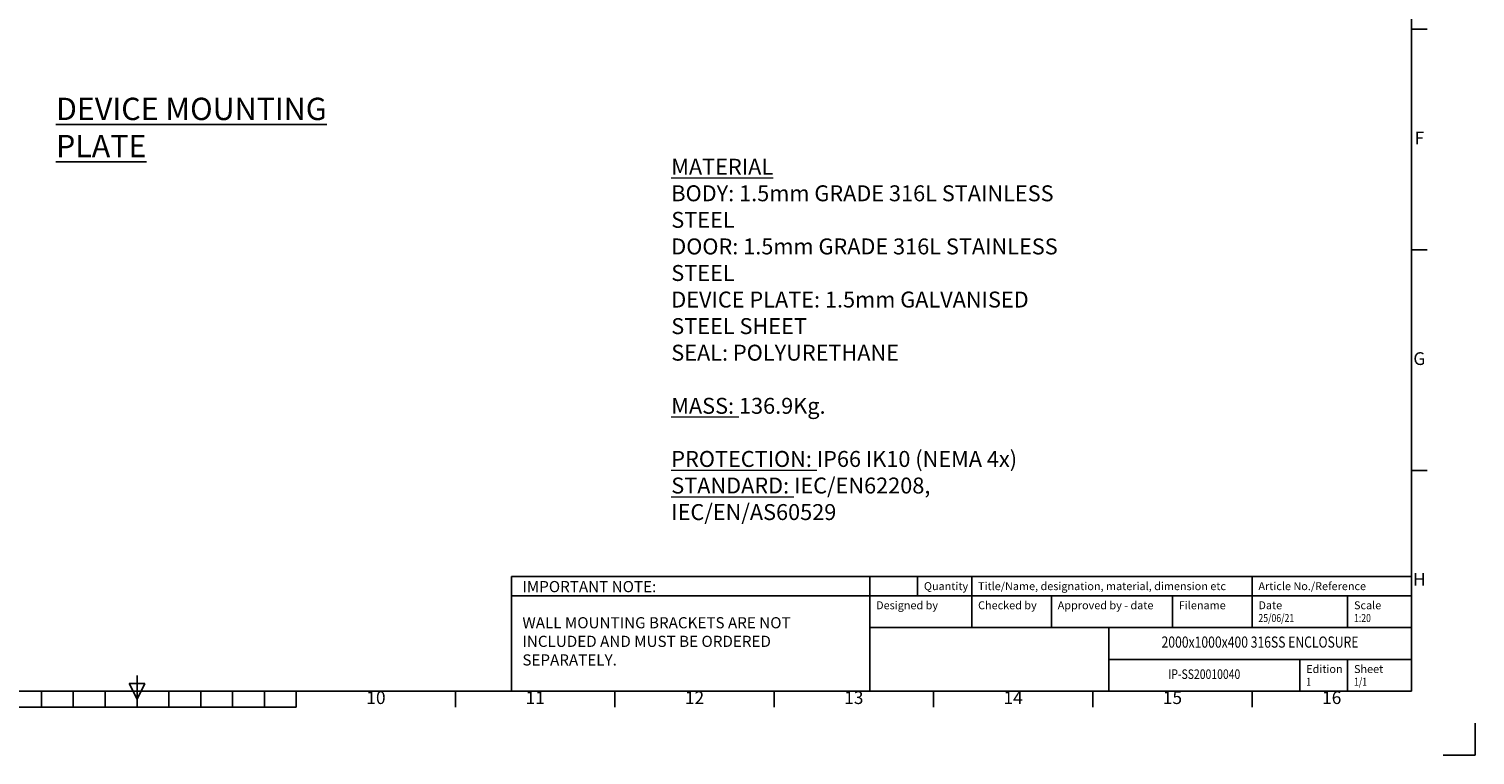
# Model space of a CAD drawing. Units: millimetres. Extents: x 63 to 16443, y 73 to 6155.
# Drawn here: x 4021 to 8560, y 215 to 2493 of the extents above; entities that cross this region are included whole.
import ezdxf
from ezdxf.enums import TextEntityAlignment as Align

# ---------------------------------------------------------------- set-up
doc = ezdxf.new("R2010")
doc.units = ezdxf.units.MM
doc.header["$LTSCALE"] = 5
doc.layers.add('Dimensions', color=7, linetype='Continuous', lineweight=15)
doc.layers.add('Title Block', color=7, linetype='Continuous')
doc.styles.add('ISO Proportional', font='ARIALN.TTF', dxfattribs={"width": 0.8})
doc.styles.add('SLDTEXTSTYLE1', font='romans.shx', dxfattribs={"width": 0.75})
doc.styles.get("Standard").update_dxf_attribs({"font": 'romans.shx', "width": 0.8})

# ---------------------------------------------------------------- blocks, each defined once
blk = doc.blocks.new('ISO A1 title block')
at = {"layer": 'Title Block'}
for p, q in [((820, 20), (820, 574)), ((820, 227.75), (825, 227.75)), ((820, 158.5), (825, 158.5)), ((820, 89.25), (825, 89.25)), ((650, 56), (820, 56)), ((650, 50), (650, 56)), ((665, 50), (665, 56)), ((682, 50), (682, 56)), ((770, 50), (770, 56)), ((650, 50), (820, 50)), ((650, 20), (650, 50)), ((682, 40), (682, 50)), ((707, 40), (707, 50)), ((745, 40), (745, 50)), ((770, 40), (770, 50)), ((800, 40), (800, 50)), ((650, 40), (820, 40)), ((725, 20), (725, 40)), ((725, 30), (820, 30)), ((785, 20), (785, 30)), ((800, 20), (800, 30)), ((420, 20), (420, 25)), ((20, 20), (820, 20)), ((390, 15), (390, 20)), ((400, 15), (400, 20)), ((410, 15), (410, 20)), ((417.5, 22.5), (422.5, 22.5)), ((420, 17.5), (417.5, 22.5)), ((422.5, 22.5), (420, 17.5)), ((420, 20), (420, 15)), ((430, 15), (430, 20)), ((440, 15), (440, 20)), ((450, 15), (450, 20)), ((460, 15), (460, 20)), ((470, 15), (470, 20)), ((520, 15), (520, 20)), ((570, 15), (570, 20)), ((620, 15), (620, 20)), ((670, 15), (670, 20)), ((720, 15), (720, 20)), ((770, 15), (770, 20)), ((370, 15), (470, 15)), ((840, 0), (840, 10)), ((840, 0), (830, 0))]:
    blk.add_line(p, q, dxfattribs=at)
at = {"layer": 'Title Block', "style": 'ISO Proportional'}
for s, p in [('F', (822.5, 193.125)), ('G', (822.5, 123.875)), ('H', (822.5, 54.625)), ('10', (495, 17.5)), ('11', (545, 17.5)), ('12', (595, 17.5)), ('13', (645, 17.5)), ('14', (695, 17.5)), ('15', (745, 17.5)), ('16', (795, 17.5))]:
    blk.add_text(s, height=4, dxfattribs=at).set_placement(p, align=Align.MIDDLE)
for s, p in [('Article No./Reference', (772, 53)), ('Quantity', (667, 53)), ('Title/Name, designation, material, dimension etc', (684, 53)), ('Designed by', (652, 47)), ('Checked by', (684, 47)), ('Approved by - date', (709, 47)), ('Filename', (747, 47)), ('Date', (772, 47)), ('Scale', (802, 47)), ('Edition', (787, 27)), ('Sheet', (802, 27))]:
    blk.add_text(s, height=2.5, dxfattribs=at).set_placement(p, align=Align.MIDDLE_LEFT)
at = {"layer": 'Title Block', "style": 'ISO Proportional', "flags": 8}
for tag, p in [('FILENAME', (747, 43)), ('DATE', (772, 43)), ('SCALE', (802, 43)), ('EDITION', (787, 23)), ('SHEET', (802, 23))]:
    blk.add_attdef(tag, text='', height=2.5, dxfattribs=at).set_placement(p, align=Align.MIDDLE_LEFT)
blk.add_attdef('DRAWING_NUMBER', text='', height=3, dxfattribs=at).set_placement((755, 25), align=Align.MIDDLE)

msp = doc.modelspace()

# ---------------------------------------------------------------- linework, layer by layer
at = {"layer": 'Title Block'}
for p, q in [((5535, 414.8), (5535, 774.8)), ((6660, 774.8), (5535, 774.8)), ((6660, 714.8), (5535, 714.8))]:
    msp.add_line(p, q, dxfattribs=at)

# ---------------------------------------------------------------- block references
ref = msp.add_blockref('ISO A1 title block', (160, 214.8), dxfattribs=dict(at, xscale=10, yscale=10, zscale=10))
ref.add_attrib('DRAWING_NUMBER', 'IP-SS20010040', dxfattribs={"height": 30, "width": 0.8}).set_placement((7710, 464.8), align=Align.MIDDLE)
ref.add_attrib('TITLE', '2000x1000x400 316SS ENCLOSURE', dxfattribs={"height": 35, "width": 0.8}).set_placement((7885, 564.8), align=Align.MIDDLE)
ref.add_attrib('DATE', '25/06/21', dxfattribs={"height": 25, "width": 0.8}).set_placement((7880, 644.8), align=Align.MIDDLE_LEFT)
ref.add_attrib('EDITION', '1', dxfattribs={"height": 25, "width": 0.8}).set_placement((8030, 444.8), align=Align.MIDDLE_LEFT)
ref.add_attrib('SHEET', '1/1', dxfattribs={"height": 25, "width": 0.8}).set_placement((8180, 444.8), align=Align.MIDDLE_LEFT)
ref.add_attrib('SCALE', '1:20', dxfattribs={"height": 25, "width": 0.8}).set_placement((8180, 644.8), align=Align.MIDDLE_LEFT)

# ---------------------------------------------------------------- texts
at = {"insert": (4105.7, 2277.3), "char_height": 70, "attachment_point": 1, "style": 'SLDTEXTSTYLE1'}
msp.add_mtext('{\\LDEVICE MOUNTING PLATE}', dxfattribs=at)
at = {"layer": 'Dimensions', "insert": (6668.4, 1519), "char_height": 50, "attachment_point": 5}
msp.add_mtext('\\pxql;{\\LMATERIAL}\\PBODY: 1.5mm GRADE 316L STAINLESS STEEL\\PDOOR: 1.5mm GRADE 316L STAINLESS STEEL\\PDEVICE PLATE: 1.5mm GALVANISED STEEL SHEET\\PSEAL: POLYURETHANE\\P\\P{\\LMASS:} 136.9Kg.\\P\\P{\\LPROTECTION:} IP66 IK10 (NEMA 4x)\\P{\\LSTANDARD:} IEC/EN62208, IEC/EN/AS60529', dxfattribs=at)
at = {"layer": 'Dimensions', "char_height": 35, "attachment_point": 1}
for s, width, insert in [('IMPORTANT NOTE:', 5032.047, (5569.7, 760.9)), ('WALL MOUNTING BRACKETS ARE NOT INCLUDED AND MUST BE ORDERED SEPARATELY.', 1028.663, (5569.7, 647.5))]:
    msp.add_mtext_dynamic_manual_height_columns(s, width=width, gutter_width=70, heights=[0], dxfattribs=dict(at, insert=insert))

doc.saveas('drawing.dxf')
